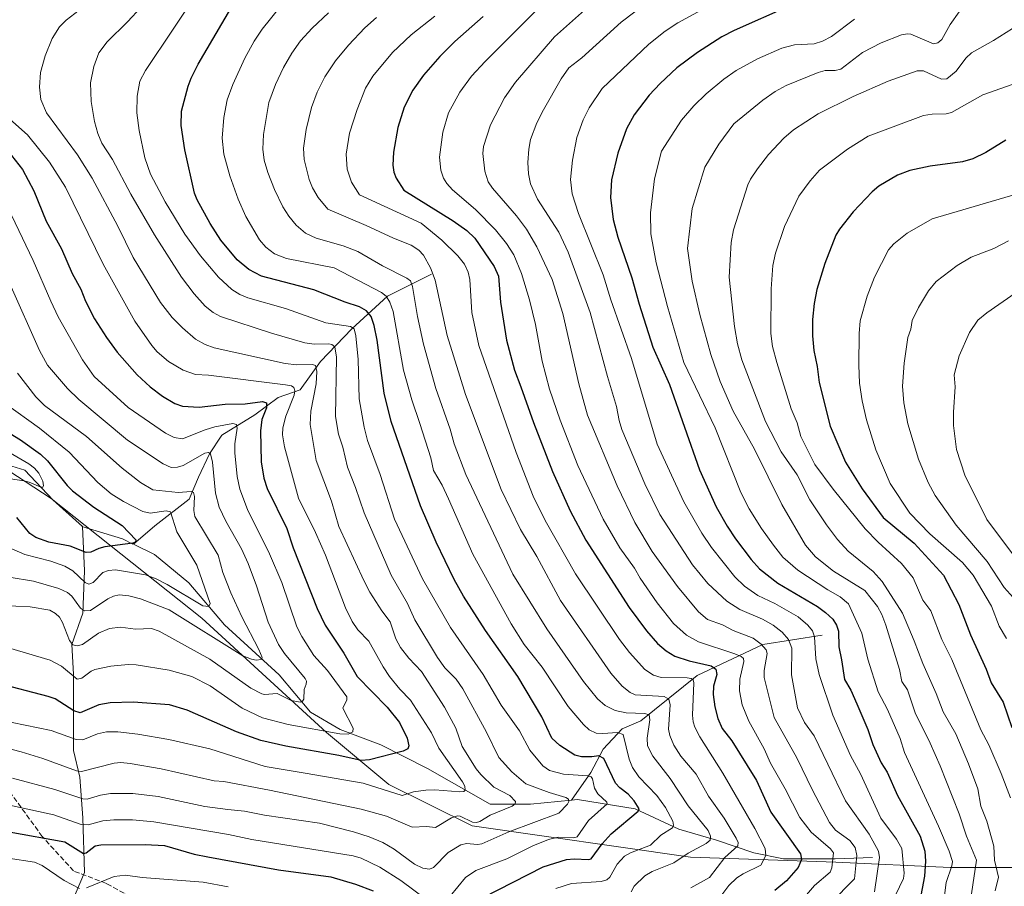
# Model space of a CAD drawing. Units: metres. Extents: x 651080 to 654527, y 4762486 to 4764872.
# Drawn here: x 653622 to 653937, y 4763004 to 4763281 of the extents above; entities that cross this region are included whole.
import ezdxf

# ---------------------------------------------------------------- set-up
doc = ezdxf.new("R2010")
doc.units = ezdxf.units.M
doc.header["$MEASUREMENT"] = 0
doc.linetypes.add('DGN Style 3', pattern=[2.307223, 1.648017, -0.659207])
for name, color, linetype, lineweight in [('Arbolado forestal CxS', 92, 'Continuous', 0), ('Corriente natural lineal', 142, 'Continuous', 13), ('Curva de nivel maestra', 30, 'Continuous', 30), ('Curva de nivel normal', 30, 'Continuous', 0), ('Senda', 7, 'DGN Style 3', 0)]:
    doc.layers.add(name, color=color, linetype=linetype, lineweight=lineweight)

msp = doc.modelspace()

# ---------------------------------------------------------------- linework, layer by layer
at = {"layer": 'Arbolado forestal CxS', "color": 92, "linetype": 'Continuous', "lineweight": 0}
for points in [[(654026.1215, 4762999.7773, 1072.8073), (653959.4071, 4763009.6391, 1052.974), (653919.4969, 4763009.6395, 1029.1684), (653882.9129, 4763011.3029, 1005.0917), (653836.3509, 4763012.9663, 984.8416), (653766.5075, 4763022.9451, 960.5205), (653739.9013, 4763036.2483, 953.5741), (653719.9459, 4763052.8785, 944.6915), (653680.0363, 4763089.4641, 932.8099), (653631.8119, 4763127.7127, 920.9708), (653593.5651, 4763152.6581, 918.245), (653566.9587, 4763165.9623, 911.9423), (653540.3515, 4763172.6137, 916.7458), (653512.0821, 4763180.9291, 911.8138), (653468.8463, 4763190.9075, 914.6564), (653433.9251, 4763195.8967, 919.0202), (653425.7485, 4763194.4101, 918.5444), (653397.3397, 4763189.2451, 911.6624), (653338.0119, 4763185.8627, 887.6113)], [(654026.1215, 4762999.7773, 1072.8073), (653959.4071, 4763009.6391, 1052.974), (653919.4969, 4763009.6395, 1029.1684), (653882.9129, 4763011.3029, 1005.0917), (653836.3509, 4763012.9663, 984.8416), (653766.5075, 4763022.9451, 960.5205), (653739.9013, 4763036.2483, 953.5741), (653719.9459, 4763052.8785, 944.6915), (653680.0363, 4763089.4641, 932.8099), (653631.8119, 4763127.7127, 920.9708), (653593.5651, 4763152.6581, 918.245), (653566.9587, 4763165.9623, 911.9423), (653540.3515, 4763172.6137, 916.7458), (653512.0821, 4763180.9291, 911.8138), (653468.8463, 4763190.9075, 914.6564), (653433.9251, 4763195.8967, 919.0202), (653425.7485, 4763194.4101, 918.5444), (653397.3397, 4763189.2451, 911.6624), (653338.0119, 4763185.8627, 887.6113)], [(653959.4071, 4763009.6391, 1052.974), (653919.4969, 4763009.6395, 1029.1684), (653882.9129, 4763011.3029, 1005.0917), (653836.3509, 4763012.9663, 984.8416), (653766.5075, 4763022.9451, 960.5205), (653739.9013, 4763036.2483, 953.5741), (653719.9459, 4763052.8785, 944.6915), (653680.0363, 4763089.4641, 932.8099), (653631.8119, 4763127.7127, 920.9708), (653593.5651, 4763152.6581, 918.245)], [(653593.5651, 4763152.6581, 918.245), (653631.8119, 4763127.7127, 920.9708), (653680.0363, 4763089.4641, 932.8099), (653719.9459, 4763052.8785, 944.6915), (653739.9013, 4763036.2483, 953.5741), (653766.5075, 4763022.9451, 960.5205), (653836.3509, 4763012.9663, 984.8416), (653882.9129, 4763011.3029, 1005.0917), (653919.4969, 4763009.6395, 1029.1684), (653959.4071, 4763009.6391, 1052.974)]]:
    msp.add_polyline3d(points, dxfattribs=at)
at = {"layer": 'Corriente natural lineal', "color": 142, "linetype": 'Continuous', "lineweight": 13, "extrusion": (-0.224288, -0.243121, 0.943709), "elevation": -1303749.7402, "flags": 128}
msp.add_lwpolyline([(-2749263.7366, 3722405.3926), (-2749267.3165, 3722404.3006), (-2749279.5623, 3722398.0819)], dxfattribs=at)
at = {"layer": 'Corriente natural lineal', "color": 142, "linetype": 'Continuous', "lineweight": 13}
for points in [[(653753.4901, 4763199.5301, 989.653), (653739.4901, 4763192.5301, 980.3636), (653727.9901, 4763182.0301, 970.6776), (653717.9901, 4763171.5301, 962.2511), (653711.4901, 4763162.5301, 956.568), (653704.4901, 4763160.0301, 953.0493), (653696.9901, 4763154.5301, 949.0144), (653686.4901, 4763148.0301, 944.6015), (653682.4901, 4763142.0301, 941.522), (653678.9901, 4763134.5301, 938.6161), (653675.9901, 4763127.5301, 934.9467), (653664.9901, 4763119.0301, 928.6781), (653658.1901, 4763113.1101, 925.3115)], [(653641.8801, 4763118.7701, 922.8933), (653632.3901, 4763127.2601, 920.9907), (653623.3901, 4763136.7601, 919.9654), (653603.9101, 4763142.7501, 916.9462)], [(653636.4901, 4762953.5301, 1008.4109), (653637.4901, 4762964.5301, 1001.7979), (653638.9901, 4762973.0301, 996.799), (653638.4901, 4762987.0301, 988.7151), (653639.4901, 4763001.0301, 981.2396), (653642.4901, 4763008.0301, 977.6918), (653641.9901, 4763025.5301, 967.9697), (653640.9901, 4763038.5301, 960.7764), (653638.9901, 4763047.0301, 956.7057), (653638.9901, 4763071.5301, 944.9113), (653638.4901, 4763081.0301, 941.1084), (653641.9901, 4763091.0301, 936.254), (653642.4901, 4763104.5301, 928.4003), (653641.8801, 4763118.7701, 922.8933)], [(653798.3501, 4763031.1701, 966.2472), (653785.2401, 4763029.8601, 962.4645), (653772.2501, 4763029.8601, 958.1869), (653752.2701, 4763041.3501, 952.0074), (653737.2801, 4763048.8401, 947.7913), (653724.3001, 4763053.8401, 944.6146), (653714.8101, 4763059.3301, 941.8082), (653704.8201, 4763071.3201, 937.3206), (653687.3301, 4763087.3001, 931.7366), (653675.8401, 4763100.7901, 928.9469), (653664.8501, 4763109.7801, 926.5638), (653658.1901, 4763113.1101, 925.3115)], [(653878.4901, 4763084.0301, 1021.3153), (653859.4901, 4763081.0301, 1010.7396), (653838.4901, 4763071.0301, 997.7612), (653820.4901, 4763056.5301, 984.7489), (653814.4901, 4763054.0301, 982.0385), (653808.4901, 4763047.5301, 977.458), (653804.4901, 4763040.0301, 972.4474), (653798.3501, 4763031.1701, 966.2472)], [(653894.6301, 4763012.8801, 1012.7586), (653882.6401, 4763012.3801, 1004.8185), (653866.1601, 4763012.3801, 997.0486), (653856.6701, 4763014.3701, 992.9901), (653844.6801, 4763018.3701, 986.2661), (653832.6901, 4763021.8701, 980.5034), (653818.7001, 4763028.3601, 974.6799), (653800.2201, 4763031.3601, 966.7502), (653798.3501, 4763031.1701, 966.2472)]]:
    msp.add_polyline3d(points, dxfattribs=at)
at = {"layer": 'Curva de nivel maestra', "color": 30, "linetype": 'Continuous', "lineweight": 30, "flags": 128}
for points, elevation in [([(653770.11, 4763000.0101), (653789.23, 4763009.8001), (653796.75, 4763012.1601), (653799.18, 4763012.4401), (653803.71, 4763012.1701), (653804.59, 4763012.4101), (653808.08, 4763017.2201), (653811, 4763020.4001), (653819.65, 4763027.6901), (653819.96, 4763028.4101), (653818.36, 4763031.0001), (653816.45, 4763033.1501), (653813.74, 4763035.0901), (653812.41, 4763036.6401), (653808.68, 4763044.4801), (653807.06, 4763045.3401), (653804.86, 4763045.0401), (653801.47, 4763045.1001), (653799.37, 4763045.5801), (653794.63, 4763048.7201), (653791.98, 4763051.0001), (653788.86, 4763057.8301), (653781.12, 4763070.7401), (653770.79, 4763085.4301), (653763.77, 4763096.5201), (653760.76, 4763101.8301), (653755.04, 4763113.7201), (653750.05, 4763125.3901), (653740.64, 4763152.3801), (653738.34, 4763161.4001), (653736.1, 4763178.3601), (653735.17, 4763183.0601), (653734.24, 4763185.9401), (653732.7, 4763187.7701), (653730.47, 4763189.1001), (653725.9, 4763190.5401), (653715.92, 4763194.4801), (653699.12, 4763198.9201), (653695.06, 4763200.9701), (653691.31, 4763204.1401), (653686.15, 4763210.4301), (653682.74, 4763215.7501), (653678.5, 4763223.3401), (653677.72, 4763225.4001), (653674.56, 4763239.3201), (653673.43, 4763247.1301), (653673.5, 4763251.7001), (653675.64, 4763259.7101), (653676.59, 4763262.2601), (653678.88, 4763266.7701), (653689.3, 4763284.5201)], 975), ([(653868.2, 4763285.3501), (653850.33, 4763277.5101), (653846.38, 4763275.5001), (653838.6, 4763270.4601), (653832.05, 4763265.5301), (653826.64, 4763260.5701), (653823.12, 4763256.8001), (653818.34, 4763250.5401), (653815.9, 4763246.0801), (653813.1, 4763238.2001), (653811.17, 4763229.6901), (653810.82, 4763224.0101), (653811.6, 4763217.0601), (653813.12, 4763211.3201), (653817.63, 4763198.3401), (653819.92, 4763189.9601), (653824.35, 4763176.1701), (653829.63, 4763164.2001), (653839.29, 4763136.8501), (653844.63, 4763125.0901), (653848.15, 4763118.8501), (653850.84, 4763114.7801), (653855.82, 4763108.1701), (653858.42, 4763105.2701), (653864.31, 4763100.6701), (653877.08, 4763093.1701), (653879.64, 4763091.2901), (653881.94, 4763089.0801), (653883.11, 4763087.2201), (653883.72, 4763085.2301), (653883.82, 4763080.2301), (653884.66, 4763076.1201), (653885.67, 4763069.7501), (653887.69, 4763066.3501), (653889.66, 4763061.9901), (653893.13, 4763053.7701), (653894.77, 4763048.9701), (653897.42, 4763043.1501), (653899.3, 4763040.1201), (653902.64, 4763032.6301), (653909.87, 4763019.6701), (653911.33, 4763014.8501), (653911.55, 4763011.6601), (653911.3, 4763006.9001), (653909.77, 4762999.0001)], 1025), ([(653770.02, 4763281.9801), (653760.97, 4763273.9601), (653756.21, 4763269.2101), (653750.94, 4763263.2301), (653747.56, 4763258.4401), (653744.78, 4763252.9401), (653742.8, 4763246.4401), (653741.33, 4763238.5401), (653741.16, 4763234.3601), (653741.5, 4763232.2001), (653742.25, 4763230.1901), (653744.65, 4763226.4401), (653760.48, 4763216.6001), (653764.83, 4763213.5401), (653767.35, 4763211.0101), (653773.62, 4763201.9201), (653774.94, 4763198.9101), (653775.65, 4763190.5701), (653777.55, 4763178.3701), (653780.09, 4763168.7901), (653782.09, 4763163.4901), (653786.12, 4763152.0201), (653792.2, 4763136.3601), (653797.91, 4763123.7601), (653802.89, 4763114.3501), (653816.77, 4763092.8001), (653822.31, 4763085.3301), (653825.87, 4763081.3201), (653828.56, 4763078.9401), (653831.37, 4763077.2801), (653835.96, 4763075.7301), (653842.99, 4763074.2101), (653844.46, 4763073.1501), (653844.83, 4763071.3601), (653843.79, 4763067.7201), (653843.63, 4763065.0001), (653844.13, 4763061.0501), (653845.09, 4763057.3101), (653846.48, 4763054.1301), (653849.63, 4763050.1401), (653854.52, 4763042.2401), (653857.5, 4763037.4701), (653862.05, 4763027.3101), (653871.64, 4763013.9901), (653871.89, 4763012.1501), (653870.81, 4763009.6401), (653867.14, 4763005.3901), (653863.42, 4763002.2701)], 1000), ([(653937.26, 4763242.4301), (653930.92, 4763238.4901), (653926.68, 4763236.4201), (653923.39, 4763235.4301), (653913.07, 4763234.0801), (653906.62, 4763232.7101), (653902.66, 4763231.2401), (653896.7, 4763227.6601), (653894.57, 4763225.9101), (653888.41, 4763219.5001), (653884.06, 4763213.9501), (653882.94, 4763211.9601), (653879.33, 4763202.9001), (653876.81, 4763194.6401), (653875.96, 4763190.0801), (653875.46, 4763185.0301), (653875.39, 4763179.7801), (653875.89, 4763175.0401), (653876.92, 4763169.9601), (653877.55, 4763164.8201), (653881.13, 4763150.8901), (653885.94, 4763139.3401), (653891.3, 4763130.7701), (653898, 4763121.6501), (653907.93, 4763113.4001), (653917.39, 4763103.1801), (653922.28, 4763093.8301), (653925.99, 4763084.1401), (653931, 4763073.1601), (653932.62, 4763068.7201), (653936.46, 4763062.5201), (653939.23, 4763054.4501)], 1050), ([(653618, 4763238.9801), (653622.7, 4763233.0001), (653626.32, 4763226.1501), (653630.2, 4763216.5201), (653635.17, 4763207.6501), (653638.6, 4763199.7401), (653641.37, 4763194.7201), (653642.87, 4763190.8601), (653645.72, 4763185.2601), (653649.55, 4763179.2501), (653652.96, 4763174.5901), (653659.32, 4763167.3201), (653663.54, 4763163.5001), (653667.5, 4763160.5001), (653671.45, 4763158.1301), (653673.81, 4763157.3101), (653679.21, 4763156.9801), (653687.49, 4763157.9201), (653693.93, 4763158.0401), (653699.44, 4763158.8101), (653700.75, 4763158.3501), (653700.7, 4763156.7801), (653699.26, 4763153.0101), (653698.77, 4763149.3901), (653699.02, 4763139.4201), (653699.83, 4763134.2701), (653700.97, 4763130.9401), (653707.24, 4763118.0801), (653709.28, 4763111.9401), (653716.95, 4763092.5201), (653719.55, 4763087.2201), (653725.45, 4763078.2801), (653729.76, 4763070.7601), (653739.37, 4763060.9601), (653743.31, 4763056.0201), (653745.79, 4763051.0301), (653746.28, 4763048.5801), (653745.91, 4763047.6401), (653744.48, 4763046.8701), (653733.73, 4763044.0401), (653731.01, 4763043.8701), (653723.84, 4763045.4601), (653706.87, 4763048.4201), (653698.88, 4763050.3001), (653691.12, 4763053.0501), (653675.3, 4763060.0101), (653669.69, 4763061.6501), (653658.02, 4763062.5701), (653650.68, 4763062.3701), (653647.13, 4763061.6601), (653641.14, 4763059.1101), (653639.1, 4763059.8101), (653633.1, 4763063.5901), (653630.9, 4763064.4001), (653614.43, 4763068.6001)], 950), ([(653610.08, 4763153.8001), (653621.98, 4763146.5301), (653628.43, 4763141.9501), (653630.63, 4763139.8201), (653636.97, 4763131.8901), (653638.69, 4763130.1601), (653645.51, 4763124.9501), (653654.6, 4763119.0501), (653658.93, 4763114.5401), (653658.78, 4763113.7701), (653657.95, 4763113.3901), (653649.04, 4763112.2201), (653647.13, 4763111.7501), (653644.48, 4763110.5401), (653643, 4763110.4801), (653637.92, 4763112.4901), (653631.1, 4763113.7801), (653626.88, 4763115.2001), (653625.05, 4763116.4801), (653620.81, 4763121.6401)], 925), ([(653618.41, 4763021.0701), (653636.19, 4763017.8601), (653642.15, 4763014.1201), (653643.01, 4763014.3201), (653645.92, 4763016.5601), (653647.76, 4763016.9201), (653661.92, 4763016.9601), (653668.15, 4763016.6701), (653677.63, 4763013.9501), (653682, 4763013.0001), (653704.58, 4763008.8501), (653721.27, 4763006.6401), (653729.22, 4763004.2901), (653734.9, 4763002.1201)], 975)]:
    msp.add_lwpolyline(points, dxfattribs=dict(at, elevation=elevation))
at = {"layer": 'Curva de nivel normal', "color": 30, "linetype": 'Continuous', "lineweight": 0, "flags": 128}
for points, elevation in [([(653759.5, 4763000.42), (653764.39, 4763006.44), (653767.75, 4763008.72), (653777.66, 4763012.42), (653785.9, 4763016.6), (653791, 4763018.64), (653794.1, 4763019.34), (653799.07, 4763019.14), (653800.18, 4763019.48), (653803.74, 4763024.73), (653809.77, 4763030.06), (653809.64, 4763030.59), (653806.74, 4763033.24), (653805.73, 4763034.99), (653805.04, 4763038), (653804.6, 4763038.68), (653803.56, 4763039.01), (653795.8, 4763039.51), (653791.28, 4763040.65), (653789.14, 4763042.17), (653785, 4763047.15), (653781.63, 4763053.38), (653775.85, 4763061.59), (653770.06, 4763071.41), (653759.64, 4763086.45), (653750.65, 4763102.04), (653741.72, 4763121.07), (653737.08, 4763135.38), (653733.1, 4763146.27), (653732.01, 4763150.6), (653730.42, 4763159.62), (653730.06, 4763172.17), (653729.28, 4763179.77), (653728.75, 4763182.05), (653727.6, 4763182.77), (653719.67, 4763183.99), (653706.77, 4763188.54), (653694.74, 4763191.91), (653692.21, 4763193.02), (653689.6, 4763194.64), (653685.42, 4763198.51), (653679.65, 4763205.38), (653674.65, 4763212.35), (653668.32, 4763222.69), (653663.67, 4763231.5), (653661.79, 4763236.77), (653659.99, 4763245.45), (653659.23, 4763251.12), (653659.39, 4763256.52), (653660.2, 4763261.31), (653662.03, 4763264.73), (653679.77, 4763291.24)], 970), ([(653612.61, 4763049.13), (653622.26, 4763046.6), (653629.14, 4763044.49), (653639.95, 4763040.57), (653641.52, 4763040.31), (653651.99, 4763043.02), (653654.17, 4763043.22), (653657.09, 4763042.97), (653666.99, 4763041.25), (653684, 4763037.33), (653687.09, 4763037.14), (653701.72, 4763034.39), (653730.99, 4763028.29), (653739.09, 4763026.04), (653747.32, 4763022.54), (653751.9, 4763022.73), (653754.84, 4763022.46), (653759.94, 4763025.57), (653761.86, 4763026.17), (653762.71, 4763026.05), (653766.65, 4763024.16), (653767.9, 4763024.04), (653769, 4763024.34), (653772.34, 4763026.36), (653779.36, 4763029.26), (653780.3, 4763030.03), (653780.41, 4763030.81), (653778.56, 4763032.66), (653773.49, 4763035.37), (653769.27, 4763039.4), (653767.8, 4763041.25), (653763.39, 4763048.33), (653761.29, 4763054.22), (653757.64, 4763060.94), (653750.34, 4763072.33), (653746.28, 4763076.63), (653743.66, 4763080.01), (653742.1, 4763082.84), (653740.3, 4763088.27), (653737.66, 4763091.73), (653733.81, 4763097.74), (653731.88, 4763101.44), (653723.87, 4763118.78), (653721.56, 4763126.86), (653716.67, 4763139.92), (653714.72, 4763151.42), (653714.93, 4763155.66), (653716.61, 4763164.43), (653716.79, 4763168.39), (653716.38, 4763170.24), (653715.49, 4763170.58), (653710.48, 4763170.5), (653706.67, 4763170.92), (653683.97, 4763175.94), (653681.07, 4763177.01), (653678, 4763178.7), (653673.85, 4763182.33), (653670.52, 4763185.61), (653666.87, 4763190.4), (653658.09, 4763204.83), (653653.21, 4763214.86), (653644.96, 4763230.28), (653640.21, 4763237.66), (653630.39, 4763251.18), (653628.49, 4763255.43), (653628.08, 4763259.33), (653628.45, 4763264.06), (653629.89, 4763269.41), (653632.15, 4763274.9), (653634.49, 4763278.7), (653636.66, 4763280.84), (653649.06, 4763290.48)], 960), ([(653808.26, 4763289.21), (653792.9, 4763275.47), (653780.4, 4763260.99), (653776.89, 4763255.91), (653772.4, 4763247.36), (653770.19, 4763240.42), (653769.98, 4763238.18), (653770.55, 4763232.49), (653771.65, 4763229.05), (653773, 4763227.07), (653780.68, 4763218.22), (653783.96, 4763213.9), (653787.24, 4763208.23), (653792.14, 4763197.82), (653795.54, 4763186.92), (653800.62, 4763164.37), (653803.49, 4763154.36), (653812.9, 4763131.8), (653818.58, 4763120), (653824.13, 4763110.78), (653832.26, 4763099.56), (653838.94, 4763091.47), (653841.86, 4763089.01), (653846.6, 4763087.3), (653850.07, 4763085.47), (653856.4, 4763082.98), (653859, 4763081.06), (653860.64, 4763079.29), (653860.9, 4763078.08), (653859.97, 4763072.65), (653859.99, 4763070.4), (653863.2, 4763057.6), (653870.43, 4763044.74), (653875.4, 4763034.36), (653880.84, 4763024.09), (653882.79, 4763021.6), (653887.38, 4763018.26), (653889.1, 4763016.01), (653889.65, 4763013.52), (653888.89, 4763006.01), (653881.19, 4762998.21)], 1010), ([(653619.43, 4763038.25), (653633.02, 4763034.55), (653641.94, 4763031.58), (653643.4, 4763031.51), (653647.62, 4763032.74), (653650.87, 4763033.29), (653657.94, 4763033.32), (653666.03, 4763032.34), (653680.98, 4763029.16), (653688.39, 4763028.2), (653693.66, 4763027.71), (653700.04, 4763026.37), (653717.71, 4763023.78), (653728.6, 4763021.07), (653733.63, 4763019.43), (653737.92, 4763017.6), (653741.53, 4763015.47), (653748.11, 4763010.7), (653750.77, 4763009.44), (653752.84, 4763009.09), (653754.12, 4763009.64), (653758.9, 4763014.43), (653762.96, 4763016.94), (653764.68, 4763017.27), (653768.24, 4763016.98), (653769.58, 4763017.21), (653778.27, 4763021.05), (653794.25, 4763027.02), (653797.02, 4763029.88), (653797.46, 4763030.71), (653797.35, 4763031.48), (653796.47, 4763032.06), (653791.2, 4763033.6), (653783.74, 4763036.4), (653779.24, 4763040.24), (653775.09, 4763044.84), (653771.17, 4763052.92), (653763.5, 4763066.85), (653761.43, 4763069.89), (653757.81, 4763073.54), (653755.48, 4763076.85), (653748.15, 4763088.89), (653745.88, 4763094.1), (653740.58, 4763103.22), (653731.95, 4763123.12), (653729.22, 4763131.3), (653726.68, 4763137.76), (653725.13, 4763144.13), (653723.74, 4763148.28), (653722.76, 4763154.02), (653723.1, 4763172.99), (653722.55, 4763176.3), (653721.67, 4763176.98), (653720.69, 4763177.26), (653716.02, 4763177.15), (653712.99, 4763177.53), (653702.38, 4763180.67), (653686.02, 4763185.93), (653683.7, 4763187.2), (653681.16, 4763189.3), (653677.59, 4763193.22), (653673.58, 4763198.51), (653664.88, 4763212.06), (653657.3, 4763225.11), (653651.51, 4763236.17), (653648.09, 4763241.44), (653646.77, 4763244.49), (653645.7, 4763248.33), (653644.6, 4763254.74), (653644.43, 4763260.78), (653645.47, 4763265.97), (653647.09, 4763270.3), (653649.8, 4763273.88), (653656.31, 4763280.26), (653660.61, 4763285)], 965), ([(653793.26, 4763002.96), (653798.31, 4763004.47), (653807.82, 4763005.12), (653809.61, 4763005.65), (653810.55, 4763006.59), (653812.9, 4763010.73), (653815.33, 4763013.21), (653817.22, 4763014.37), (653823.63, 4763016.83), (653826.92, 4763019.97), (653830.6, 4763022.38), (653831, 4763023.21), (653830.78, 4763024.47), (653828.37, 4763028.8), (653825.58, 4763032.68), (653819.86, 4763038.65), (653817.8, 4763041.64), (653816.78, 4763044.28), (653814.84, 4763052.24), (653813.09, 4763052.84), (653808.39, 4763052.47), (653806.19, 4763052.65), (653803.97, 4763053.72), (653802.13, 4763055.41), (653797.21, 4763061.13), (653788.89, 4763073.79), (653783.15, 4763081.03), (653779.01, 4763087.65), (653766.71, 4763109.87), (653759.01, 4763127.64), (653756.91, 4763132), (653754.19, 4763136.67), (653753.27, 4763140.7), (653749.75, 4763151.68), (653747.19, 4763159.31), (653744.61, 4763168.85), (653741.21, 4763187.62), (653740.2, 4763190.61), (653739, 4763192.52), (653737.52, 4763193.7), (653722.35, 4763201.58), (653707.16, 4763204.51), (653703.24, 4763206.04), (653700.56, 4763208.16), (653698.48, 4763210.55), (653694.08, 4763218.02), (653691.67, 4763223.48), (653688.96, 4763231.03), (653687.12, 4763237.94), (653686.53, 4763243.03), (653687.05, 4763249.67), (653688.17, 4763255.29), (653689.92, 4763260.25), (653693.77, 4763268.63), (653696.77, 4763274.08), (653699.35, 4763277.95), (653705.11, 4763285.08)], 980), ([(653822.93, 4763286.78), (653814.22, 4763280.21), (653801.67, 4763268.76), (653797.5, 4763265.53), (653795.01, 4763262.08), (653789.36, 4763252.14), (653787.22, 4763247.91), (653785.21, 4763242.67), (653784.64, 4763239.52), (653784.4, 4763235.23), (653784.56, 4763231.65), (653785.24, 4763228.46), (653787.49, 4763223.49), (653794.26, 4763213), (653797.3, 4763206.52), (653804.24, 4763187.21), (653809.8, 4763166.76), (653812.73, 4763157.16), (653813.53, 4763152.66), (653814.44, 4763149.82), (653821.78, 4763132.39), (653826.63, 4763122.65), (653836.99, 4763106.46), (653841.91, 4763100.56), (653848, 4763094.82), (653852.13, 4763092.24), (653859.38, 4763089.06), (653862.88, 4763087.15), (653865.74, 4763084.95), (653867.78, 4763082.59), (653868.78, 4763079.88), (653868.76, 4763071.3), (653870.58, 4763060.75), (653872.9, 4763056.09), (653875.94, 4763051.72), (653880.3, 4763042.75), (653885.94, 4763031.01), (653893.58, 4763020.26), (653896.59, 4763014.87), (653896.86, 4763012.81), (653895.23, 4763001.84)], 1015), ([(653845.86, 4763287.42), (653832.32, 4763279.98), (653828.33, 4763277.33), (653823.11, 4763273.14), (653808.1, 4763258.9), (653803.94, 4763252.75), (653802.01, 4763248.86), (653800.05, 4763243.27), (653798.61, 4763236.01), (653798, 4763229.79), (653798.55, 4763225.21), (653800.57, 4763218.89), (653808.5, 4763199.3), (653810.95, 4763191.29), (653817.53, 4763172.49), (653825.71, 4763145.16), (653834.3, 4763126.62), (653840, 4763116.67), (653843.09, 4763112.03), (653850.63, 4763102.7), (653853.63, 4763099.67), (653857.93, 4763096.72), (653863.4, 4763094.16), (653870.85, 4763089.9), (653873.97, 4763087.23), (653875.45, 4763085.39), (653876.03, 4763083.44), (653876.51, 4763076.4), (653877.53, 4763071.39), (653881.98, 4763058.44), (653887.55, 4763045.48), (653890.78, 4763039.62), (653897.33, 4763025.44), (653902.3, 4763018.72), (653904.06, 4763015.69), (653904.79, 4763007.83), (653904.58, 4763006.13), (653900.74, 4762998.08)], 1020), ([(653817.45, 4763001.8), (653818.38, 4763003.63), (653821.79, 4763006.96), (653824.14, 4763008.34), (653831.08, 4763011.15), (653835.63, 4763014.25), (653841.43, 4763017.34), (653842.64, 4763018.35), (653842.77, 4763019.7), (653842.02, 4763021.52), (653835.64, 4763029.37), (653829.91, 4763038.09), (653824.33, 4763045.29), (653822.63, 4763048.59), (653822.51, 4763051.06), (653823.41, 4763056.93), (653823.21, 4763058.45), (653821.82, 4763058.87), (653815.76, 4763059.16), (653812.32, 4763059.88), (653809.12, 4763061.52), (653806.67, 4763063.65), (653802.21, 4763069.18), (653790.44, 4763086.03), (653779.57, 4763103.46), (653764.48, 4763135.42), (653760.77, 4763145.19), (653759.54, 4763149.93), (653754.92, 4763162.96), (653750.94, 4763177.09), (653749.04, 4763185.92), (653747.46, 4763195.62), (653746.8, 4763197.38), (653745.66, 4763198.27), (653737.88, 4763202.14), (653729.97, 4763206.74), (653725.28, 4763208.54), (653716.58, 4763211.06), (653713.26, 4763212.66), (653710.26, 4763215.24), (653707.9, 4763218.1), (653706.01, 4763221.05), (653703.31, 4763226.59), (653701.13, 4763232.02), (653699.94, 4763235.99), (653699.58, 4763239.53), (653699.73, 4763244.18), (653701.43, 4763254.46), (653703.65, 4763260.23), (653706.17, 4763265.61), (653708.85, 4763270.29), (653711.64, 4763274.17), (653715.38, 4763278.27), (653720.58, 4763283.19)], 985), ([(653836.5, 4763003.12), (653842.5, 4763006.46), (653847.34, 4763012.84), (653851.51, 4763016.59), (653851.61, 4763017.59), (653851.04, 4763019.03), (653847.14, 4763025.46), (653842.17, 4763032.44), (653838.16, 4763039.49), (653833.3, 4763045.24), (653831.03, 4763048.82), (653829.73, 4763051.91), (653829.36, 4763053.93), (653829.9, 4763061.66), (653829.45, 4763063.56), (653827.99, 4763064.32), (653818.65, 4763064.89), (653817.07, 4763065.62), (653814.53, 4763067.66), (653810.92, 4763071.83), (653794.82, 4763095.12), (653787.2, 4763109.21), (653782.03, 4763117.85), (653775.77, 4763130.64), (653764.38, 4763161), (653762.6, 4763166.88), (653758.49, 4763179.9), (653754.66, 4763197.57), (653753.2, 4763201.59), (653750.98, 4763205.58), (653749.46, 4763207.19), (653747.03, 4763208.8), (653741.36, 4763210.99), (653732.62, 4763215.1), (653720.33, 4763220.32), (653717.3, 4763224.04), (653715.5, 4763227.18), (653714.4, 4763229.82), (653712.83, 4763236.18), (653712.62, 4763239.87), (653713.47, 4763245.83), (653715.16, 4763252.85), (653716.9, 4763257.78), (653719.41, 4763262.69), (653722.78, 4763267.77), (653726.94, 4763272.82), (653732.24, 4763278.39), (653735.98, 4763281.62)], 990), ([(653754.59, 4763282.07), (653746.97, 4763276.13), (653741.1, 4763270.51), (653734.72, 4763262.91), (653732.45, 4763259.06), (653729.77, 4763252.17), (653727.32, 4763244.62), (653726.23, 4763237.92), (653726.54, 4763233.17), (653727.9, 4763228.96), (653730.46, 4763224.88), (653750.17, 4763215.8), (653756.84, 4763210.44), (653761.94, 4763205.4), (653764.11, 4763202.76), (653765.27, 4763200.13), (653765.82, 4763197.85), (653766.48, 4763187.2), (653768.66, 4763176.65), (653780.65, 4763142.49), (653786.06, 4763128.5), (653789.92, 4763120.7), (653799.63, 4763103.67), (653813.63, 4763082.6), (653816.84, 4763078.47), (653821.83, 4763073), (653824.56, 4763071.2), (653827.05, 4763070.39), (653835.28, 4763070.33), (653836.57, 4763070.17), (653837.26, 4763069.73), (653837.46, 4763068.75), (653837.03, 4763058.34), (653837.23, 4763056.27), (653837.82, 4763054.5), (653839.36, 4763051.5), (653846.71, 4763039.82), (653857.01, 4763022.07), (653860.24, 4763015.71), (653860.46, 4763013.52), (653858.85, 4763010.34), (653853.21, 4763007.6), (653851.2, 4763006.3), (653848.62, 4763003.84), (653845.1, 4762999.17)], 995), ([(653786.91, 4763283.8), (653770.65, 4763267.57), (653766.34, 4763262.84), (653762.56, 4763257.78), (653759.01, 4763251.18), (653757.13, 4763244.92), (653756.05, 4763236.92), (653756.56, 4763232.75), (653757.39, 4763230.29), (653758.45, 4763228.5), (653760.22, 4763226.53), (653767.56, 4763220.18), (653773.96, 4763213.71), (653777.55, 4763209.32), (653779.88, 4763205.68), (653782.34, 4763199.69), (653784.86, 4763191.32), (653786.78, 4763183.4), (653788.89, 4763171.7), (653791.25, 4763162.75), (653794.66, 4763152.8), (653800.38, 4763138.27), (653808.47, 4763121.1), (653813.82, 4763111.95), (653818.44, 4763105.48), (653820.26, 4763102.2), (653825.68, 4763094.39), (653831, 4763087.67), (653835.16, 4763083.98), (653838.97, 4763081.9), (653850.62, 4763077.99), (653852.57, 4763077.14), (653853.34, 4763076.48), (653853.45, 4763075.59), (653852.14, 4763069.91), (653852.12, 4763066.16), (653852.94, 4763061.69), (653855.01, 4763056.42), (653859.92, 4763047.56), (653861.96, 4763043.06), (653866.73, 4763034.84), (653871.35, 4763025.66), (653875.01, 4763020.91), (653881.23, 4763015.66), (653882.1, 4763014.38), (653881.57, 4763009.48), (653881.13, 4763008.11), (653876.03, 4763003.92), (653873.51, 4763000.91)], 1005), ([(653922.41, 4763283.47), (653919.48, 4763279.43), (653916.86, 4763274.62), (653915.51, 4763273.51), (653914.14, 4763273.2), (653906.91, 4763276.32), (653905.83, 4763276.46), (653903.9, 4763276.06), (653897.42, 4763273.51), (653891.43, 4763270.47), (653884.53, 4763265.17), (653882.66, 4763264.71), (653879.49, 4763264.67), (653877.22, 4763264.1), (653866.99, 4763259.87), (653863.47, 4763257.97), (653859.52, 4763255.17), (653850.31, 4763247.67), (653845.44, 4763241.1), (653841.01, 4763233.71), (653836.98, 4763220.54), (653835.44, 4763207.71), (653836.97, 4763197.3), (653839.35, 4763186.59), (653842.88, 4763173.82), (653845.88, 4763165.16), (653850.05, 4763155.69), (653856.91, 4763143.49), (653865.59, 4763125.79), (653873.21, 4763112.78), (653876.42, 4763109.1), (653882.15, 4763104.49), (653892.13, 4763098.29), (653896.19, 4763093.18), (653897.64, 4763090.55), (653898.87, 4763087.24), (653903.31, 4763072.96), (653904.04, 4763069.17), (653905.78, 4763066.48), (653908.23, 4763059.16), (653913.09, 4763049.42), (653916.29, 4763042.18), (653922.32, 4763026.81), (653924.74, 4763019.7), (653927.95, 4763011.99), (653926.26, 4763001.16)], 1035), ([(653888.83, 4763281.11), (653881.48, 4763275.63), (653878.61, 4763274.06), (653875.97, 4763273.23), (653869.72, 4763272.9), (653865.66, 4763271.89), (653857.8, 4763268.43), (653851, 4763264.66), (653847.03, 4763261.89), (653841.44, 4763257.22), (653837.44, 4763253.37), (653833.56, 4763248.84), (653827.15, 4763238.89), (653824.89, 4763230.02), (653823.61, 4763219.1), (653823.66, 4763212.39), (653825.38, 4763203.18), (653828.99, 4763189.22), (653834.29, 4763171.28), (653844.24, 4763150.29), (653852.46, 4763129.66), (653855.21, 4763124.42), (653859.16, 4763118.14), (653862.9, 4763112.76), (653865.98, 4763109), (653870.74, 4763104.78), (653880.32, 4763098.52), (653884.31, 4763096.25), (653886.92, 4763094.01), (653891.17, 4763084.65), (653893.16, 4763076.33), (653896.42, 4763065.81), (653899.38, 4763060.22), (653903.53, 4763050.92), (653904.86, 4763046.44), (653915.76, 4763022.87), (653919.13, 4763014.85), (653920.19, 4763011.58), (653920.06, 4763010.22), (653918.17, 4763004.87), (653917.33, 4762998.2)], 1030), ([(653939.45, 4763278.19), (653933.38, 4763274.35), (653926.28, 4763270.37), (653924.5, 4763268.68), (653921.38, 4763264.48), (653918.45, 4763262.04), (653916.73, 4763261.94), (653910.97, 4763264.58), (653908.94, 4763264.62), (653899.6, 4763261.24), (653888.4, 4763256.38), (653877.28, 4763250.81), (653869.31, 4763245.71), (653866.23, 4763243.05), (653861.38, 4763237.77), (653857.79, 4763233.21), (653855.63, 4763229.88), (653854.76, 4763228.07), (653850.1, 4763213.75), (653849.38, 4763209.67), (653848.73, 4763198.53), (653850.51, 4763182.79), (653851.47, 4763177.25), (653852.84, 4763172.06), (653860.4, 4763152.4), (653865.37, 4763142.64), (653870.53, 4763135.26), (653874.6, 4763127.28), (653879.86, 4763119.31), (653883.46, 4763114.58), (653886.88, 4763110.91), (653894.85, 4763104.39), (653897.76, 4763101.2), (653904.25, 4763091.02), (653908.01, 4763082.15), (653910.7, 4763074.92), (653915, 4763065.32), (653917.22, 4763059.49), (653921.29, 4763052.43), (653925.31, 4763042.82), (653928.31, 4763034.86), (653929.34, 4763029.26), (653931.25, 4763024.49), (653933.4, 4763016.49), (653933.63, 4763011.93), (653934.9, 4763006.54), (653933.86, 4763002.21)], 1040), ([(653939.34, 4763260.23), (653929.94, 4763256.89), (653919.92, 4763251.24), (653918.15, 4763250.8), (653913.76, 4763250.71), (653910.98, 4763250.25), (653893.26, 4763243.69), (653886.59, 4763239.55), (653877.65, 4763232.83), (653874.66, 4763229.44), (653871.05, 4763224.45), (653866.51, 4763214.76), (653863.63, 4763206.28), (653862.73, 4763202.24), (653862.2, 4763194.84), (653862.11, 4763180.5), (653862.67, 4763176.33), (653864.07, 4763171.24), (653868.61, 4763156.39), (653870.54, 4763151.96), (653871.7, 4763147.61), (653876.2, 4763138.63), (653882.01, 4763130.75), (653892.32, 4763118.02), (653896.39, 4763113.77), (653903.9, 4763106.94), (653907.61, 4763102.37), (653910.77, 4763095.23), (653913.25, 4763091.76), (653916.77, 4763082.64), (653919.96, 4763076.19), (653929.27, 4763053.72), (653931.84, 4763048.93), (653935.84, 4763039.68), (653938.73, 4763031.98)], 1045), ([(653610.79, 4763255.97), (653624.22, 4763244.14), (653631.25, 4763235.31), (653636.4, 4763227.41), (653648.46, 4763202.77), (653658.61, 4763184.46), (653664.08, 4763176.65), (653665.8, 4763174.65), (653669.4, 4763171.53), (653674.09, 4763168.84), (653678.01, 4763167.44), (653682.14, 4763167.22), (653706.84, 4763164.06), (653708.7, 4763163.77), (653709.52, 4763163.29), (653709.81, 4763162.19), (653709.57, 4763160.84), (653706.91, 4763154.09), (653705.97, 4763150.29), (653705.88, 4763148.09), (653706.47, 4763144.24), (653711.02, 4763127.88), (653716.37, 4763116.89), (653719.56, 4763109.57), (653726.06, 4763092.77), (653728.18, 4763088.32), (653729.93, 4763085.67), (653733.47, 4763082.07), (653738.08, 4763073.83), (653740.1, 4763070.81), (653743.38, 4763066.7), (653746.84, 4763063.21), (653753.55, 4763052.73), (653755.92, 4763047.84), (653763.46, 4763037.08), (653764.21, 4763035.66), (653764.33, 4763034.43), (653763.91, 4763034), (653762.56, 4763033.8), (653754.55, 4763034.5), (653751.68, 4763034.42), (653747.74, 4763033.87), (653744.1, 4763032.66), (653731.61, 4763036.6), (653713.15, 4763039.85), (653700.3, 4763041.99), (653682.59, 4763047.63), (653669.49, 4763050.64), (653659.6, 4763052.29), (653653.2, 4763053.03), (653649.55, 4763053.05), (653646.71, 4763052.38), (653642.02, 4763050.51), (653639.83, 4763050.56), (653631.81, 4763053.45), (653615.1, 4763056.88)], 955), ([(653614.4, 4763227.96), (653626.04, 4763203.88), (653631.68, 4763190.88), (653634.1, 4763185.89), (653641.88, 4763172.09), (653645.64, 4763166.77), (653656.48, 4763156.88), (653668.41, 4763148.67), (653671.19, 4763147.2), (653673.89, 4763146.86), (653681.07, 4763149.75), (653684.21, 4763150.7), (653689.93, 4763151.73), (653691.11, 4763151.37), (653691.3, 4763150.26), (653690.63, 4763145.23), (653690.58, 4763142.35), (653691.39, 4763134.77), (653692.18, 4763130.74), (653694.7, 4763124.16), (653701.7, 4763110.02), (653705.6, 4763100.86), (653710.49, 4763086.64), (653712.02, 4763083.53), (653715.88, 4763077.44), (653720.3, 4763072.69), (653726.43, 4763064.26), (653726.43, 4763063.27), (653725.2, 4763060.6), (653728.48, 4763054.26), (653728.33, 4763053.03), (653726.82, 4763052.32), (653724.18, 4763052.37), (653707.71, 4763055.35), (653699.45, 4763057.58), (653692.93, 4763060.58), (653682.75, 4763067.79), (653676.83, 4763070.74), (653669.57, 4763072.75), (653659, 4763074.53), (653656.49, 4763074.64), (653650.93, 4763074.07), (653645.83, 4763073.05), (653644.59, 4763072.46), (653641.61, 4763070.22), (653640.11, 4763069.95), (653635.14, 4763074.08), (653631.53, 4763076.02), (653615.16, 4763080.81)], 945), ([(653940.59, 4763225.1), (653913.71, 4763217.19), (653905.71, 4763212.61), (653901.49, 4763209.28), (653899.74, 4763207.34), (653895.26, 4763198.6), (653892.95, 4763192.46), (653890.73, 4763184.59), (653890.35, 4763180.57), (653890.21, 4763170.43), (653890.44, 4763164.65), (653891.31, 4763158.93), (653892.75, 4763152.89), (653895.66, 4763143.28), (653900.28, 4763132.51), (653906.56, 4763123.04), (653913, 4763116.46), (653923.42, 4763107.21), (653926.84, 4763103.19), (653932.69, 4763093.26), (653935.16, 4763086.89), (653937.49, 4763082.9)], 1055), ([(653938.14, 4763210.17), (653933.48, 4763207.78), (653926.2, 4763204.91), (653921.68, 4763202.3), (653915.01, 4763197.19), (653912.55, 4763194.22), (653909.36, 4763188.89), (653907.31, 4763184.68), (653906.87, 4763181.92), (653905.94, 4763179.22), (653904.79, 4763171.07), (653904.25, 4763163.68), (653904.68, 4763158.33), (653905.92, 4763151.62), (653909.36, 4763140.3), (653912.4, 4763132.9), (653914.7, 4763128.69), (653921.44, 4763119.16), (653931.31, 4763107.57), (653936.75, 4763099.27), (653939.65, 4763096.01)], 1060), ([(653618.56, 4763196.41), (653628.07, 4763175.11), (653630.63, 4763170.42), (653637.09, 4763162.94), (653640.71, 4763159.42), (653656.25, 4763146.44), (653667.66, 4763138.8), (653670.26, 4763137.67), (653672.25, 4763137.74), (653674.03, 4763138.3), (653681.04, 4763142.25), (653682.16, 4763142.43), (653682.78, 4763142.03), (653683.49, 4763139.39), (653684.46, 4763129.38), (653685.62, 4763124.98), (653687.73, 4763120.45), (653692.72, 4763111.57), (653694.82, 4763106.95), (653697.53, 4763099.75), (653701.27, 4763088.12), (653704.57, 4763080.98), (653706.54, 4763078.12), (653713.09, 4763070.08), (653713.49, 4763069.27), (653713.38, 4763068.36), (653712.74, 4763066.58), (653712.63, 4763063.49), (653712.29, 4763062.88), (653711.65, 4763062.56), (653708.58, 4763063.07), (653704.16, 4763065.37), (653700.14, 4763065.04), (653699.22, 4763065.22), (653695.72, 4763067.08), (653682.64, 4763076.35), (653666.37, 4763085.24), (653663.96, 4763086.12), (653658.85, 4763085.91), (653654.04, 4763086.54), (653650.54, 4763086.07), (653647, 4763084.62), (653641.87, 4763080.96), (653640.13, 4763080.57), (653638.82, 4763080.94), (653637.66, 4763082.3), (653635.46, 4763088.03), (653634.45, 4763089.7), (653633.24, 4763090.89), (653631.38, 4763091.95), (653625.08, 4763093.08), (653606.67, 4763093.95)], 940), ([(653941.07, 4763107.84), (653931.23, 4763121), (653924.12, 4763135.22), (653921.53, 4763143.39), (653920.58, 4763151.07), (653920.53, 4763155.39), (653921.13, 4763163.5), (653920.71, 4763167.34), (653922.32, 4763173.41), (653925.66, 4763180.88), (653928.38, 4763184.81), (653931.16, 4763187.17), (653940.31, 4763193.39)], 1065), ([(653621.03, 4763167.85), (653626.88, 4763160.23), (653629.75, 4763157.49), (653643.14, 4763147.57), (653654.52, 4763137.43), (653660.43, 4763132.83), (653664.37, 4763130.52), (653672.43, 4763129.68), (653676.61, 4763129.96), (653677.35, 4763129.65), (653677.68, 4763128.33), (653677.44, 4763123.84), (653677.83, 4763121.95), (653685.22, 4763109.54), (653686.74, 4763104.08), (653689.35, 4763097.55), (653692.89, 4763089.89), (653698.32, 4763079.4), (653699.31, 4763076.88), (653699, 4763076.17), (653697.45, 4763076.01), (653695.92, 4763076.29), (653693.13, 4763077.41), (653669.56, 4763092.06), (653660.45, 4763095.66), (653656.68, 4763096.61), (653653.63, 4763096.93), (653651.8, 4763096.5), (653650, 4763095.62), (653644.37, 4763091.87), (653642.45, 4763091.77), (653641.26, 4763092.66), (653638.42, 4763096.52), (653637.08, 4763097.65), (653634.26, 4763098.88), (653626.22, 4763101.3), (653602.67, 4763105.09)], 935), ([(653617.16, 4763158.12), (653628.05, 4763150.21), (653637.55, 4763142.53), (653646.72, 4763132.86), (653651.08, 4763129.19), (653655.02, 4763126.77), (653661.19, 4763123.57), (653663.48, 4763123.08), (653668.64, 4763123.82), (653669.98, 4763123.42), (653672.06, 4763117.01), (653678.47, 4763106.37), (653682.71, 4763094.11), (653682.24, 4763093.14), (653680.34, 4763093.37), (653668.94, 4763100.18), (653665.44, 4763102.01), (653662.04, 4763103.32), (653652.45, 4763104.86), (653650.13, 4763104.7), (653648.36, 4763104), (653645.26, 4763100.83), (653643.91, 4763100.27), (653642.76, 4763100.88), (653638.73, 4763104.58), (653636.18, 4763106.03), (653631.76, 4763107.63), (653623.45, 4763109.82), (653616.6, 4763112.8)], 930), ([(653618.27, 4763142.55), (653624.68, 4763138.79), (653626.52, 4763137.39), (653627.84, 4763135.88), (653629.18, 4763133.27), (653629.43, 4763131.73), (653629.14, 4763131.36), (653628.57, 4763131.4), (653624.81, 4763132.96), (653623.06, 4763133.34), (653613.74, 4763134.74)], 920), ([(653504.43, 4763002.21), (653506.12, 4763005.1), (653506.89, 4763009.59), (653509.95, 4763013.99), (653513.46, 4763017.83), (653517.94, 4763021.56), (653524.42, 4763025.47), (653529.93, 4763027.6), (653542.25, 4763029.79), (653548.77, 4763030.37), (653553.56, 4763030.32), (653559.36, 4763029.22), (653564.91, 4763028.73), (653568.42, 4763027.82), (653585.3, 4763021.34), (653597.38, 4763017.65), (653618.13, 4763012.64), (653626.53, 4763011.39), (653628.97, 4763010.23), (653636, 4763005.44), (653640.95, 4763002.95)], 980), ([(653609.53, 4763031.46), (653632.64, 4763026.48), (653641.44, 4763023.39), (653643.68, 4763023.27), (653648.34, 4763024.59), (653651.85, 4763024.91), (653657.82, 4763024.84), (653664.64, 4763024.22), (653688.56, 4763020.22), (653696.03, 4763018.56), (653728.44, 4763013.41), (653730.98, 4763012.58), (653736.96, 4763009.76), (653743.76, 4763005.46), (653752, 4762999.24)], 970), ([(653643.1, 4763003.11), (653651.95, 4763006.71), (653655.63, 4763007.22), (653660.98, 4763006.44), (653680.46, 4763004.92), (653688.45, 4763003.46)], 980)]:
    msp.add_lwpolyline(points, dxfattribs=dict(at, elevation=elevation))
at = {"layer": 'Senda', "color": 7, "linetype": 'DGN Style 3', "lineweight": 0}
msp.add_polyline3d([(653826.9901, 4762875.0301, 1066.6111), (653820.9901, 4762874.0301, 1067.1488), (653811.4901, 4762877.0301, 1072.0654), (653796.9901, 4762892.5301, 1064.9217), (653772.4901, 4762918.5301, 1045.0045), (653742.4901, 4762941.0301, 1036.3582), (653687.4901, 4762983.5301, 1017.489), (653649.4901, 4763004.5301, 1005.3725), (653638.9901, 4763008.5301, 1002.9587), (653628.9901, 4763019.5301, 1000.2823), (653610.4901, 4763045.0301, 990.9527), (653598.9901, 4763060.5301, 981.3259), (653577.4901, 4763077.5301, 972.3867), (653566.4901, 4763088.5301, 971.5751), (653551.9901, 4763109.5301, 966.3183), (653531.4901, 4763138.5301, 956.4018), (653515.9901, 4763155.5301, 944.9218)], dxfattribs=at)

doc.saveas('drawing.dxf')
